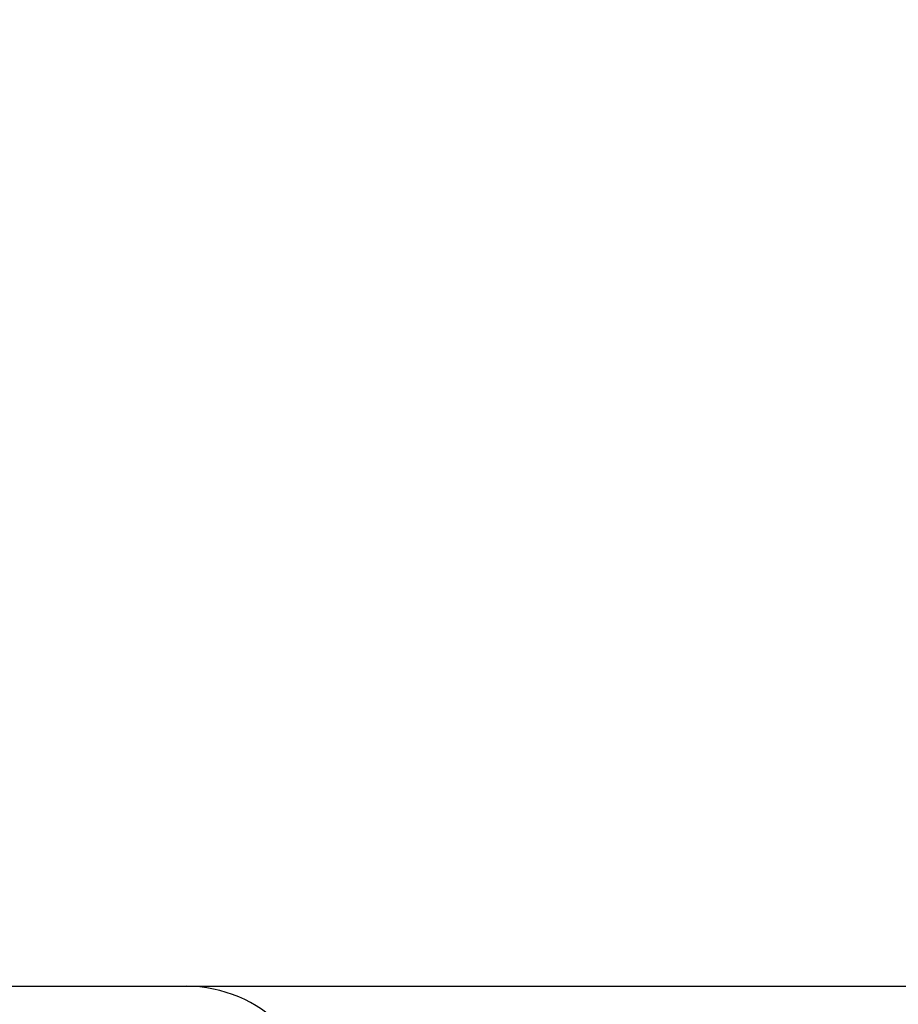
# Model space of a CAD drawing. Units: millimetres. Extents: x 0 to 420, y 0 to 297.
# Drawn here: x 174 to 177, y 253 to 257 of the extents above; entities that cross this region are included whole.
import ezdxf
from ezdxf.enums import TextEntityAlignment as Align

# ---------------------------------------------------------------- set-up
doc = ezdxf.new("R2010")
doc.units = ezdxf.units.MM
doc.layers.add('Default', color=7, linetype='Continuous')
doc.layers.add('PODNICA_ROTERRA_', color=7, linetype='Continuous')
doc.styles.add('SEACAD_Arial', font='arial.ttf')
doc.dimstyles.new('ISO', dxfattribs={"dimtxt": 3.5, "dimasz": 3.5, "dimexe": 1.75, "dimexo": 0, "dimgap": 0.875, "dimtad": 1, "dimlfac": 40, "dimtxsty": 'SEACAD_Arial', "dimblk1": '_SE_FILLED', "dimblk2": '_SE_FILLED', "dimsah": 1, "dimcen": 1.75, "dimadec": 0, "dimazin": 0, "dimtfac": 0.5, "dimtdec": 3, "dimtmove": 0, "dimatfit": 3, "dimfxl": 1, "dimarcsym": 0})

# ---------------------------------------------------------------- blocks, each defined once
blk = doc.blocks.new('SE4')
at = {"layer": 'PODNICA_ROTERRA_', "color": 7, "linetype": 'Continuous'}
blk.add_line((156.09, 253.4529), (174.59, 253.4529), dxfattribs=at)
blk.add_arc((174.59, 252.9529), 0.5, 0, 90, dxfattribs=at)
blk = doc.blocks.new('DMBLK80')
at = {"layer": 'Default', "linetype": 'Continuous'}
for points in [[(187.3528, 264.5413), (186.1862, 264.5413), (186.7695, 261.0413)], [(187.3528, 249.9529), (186.7695, 253.4529), (186.1862, 249.9529)]]:
    blk.add_hatch(color=7, dxfattribs=at).paths.add_polyline_path(points)
at = {"layer": 'Default', "color": 7, "linetype": 'Continuous'}
for p, q in [((186.7695, 271.781), (186.7695, 246.4529)), ((173.04, 261.0413), (188.5195, 261.0413)), ((174.59, 253.4529), (188.5195, 253.4529))]:
    blk.add_line(p, q, dxfattribs=at)
at = {"layer": 'Default', "color": 7, "linetype": 'Continuous', "style": 'SEACAD_Arial'}
blk.add_text('300', height=3.5, rotation=90, dxfattribs=at).set_placement((182.3945, 262.3386), align=Align.TOP_LEFT)
blk = doc.blocks.new('_SE_FILLED')
at = {"color": 0}
blk.add_line((0, 0), (-1, 0), dxfattribs=at)
blk.add_solid([(0, 0), (-1, -0.1665), (-1, 0.1665), (0, 0)], dxfattribs=at)

msp = doc.modelspace()

# ---------------------------------------------------------------- block references
at = {"layer": 'Default'}
msp.add_blockref('SE4', (0, 0), dxfattribs=at)

# ---------------------------------------------------------------- dimensions: what is measured, and where the dimension line sits
at = {"layer": 'Default', "color": 7, "linetype": 'Continuous'}
dim = msp.add_linear_dim(base=(186.76951, 253.45288), p1=(173.03997, 261.0413), p2=(174.58997, 253.45288), angle=90, text='\\A1;<>', dimstyle='ISO', override={"dimdec": 0, "dimrnd": 10, "dimtdec": 4}, dxfattribs=at)
dim.commit()
dim.dimension.update_dxf_attribs({"geometry": 'DMBLK80', "text_midpoint": (186.76951, 261.11358), "dimtype": 160})

doc.saveas('drawing.dxf')
